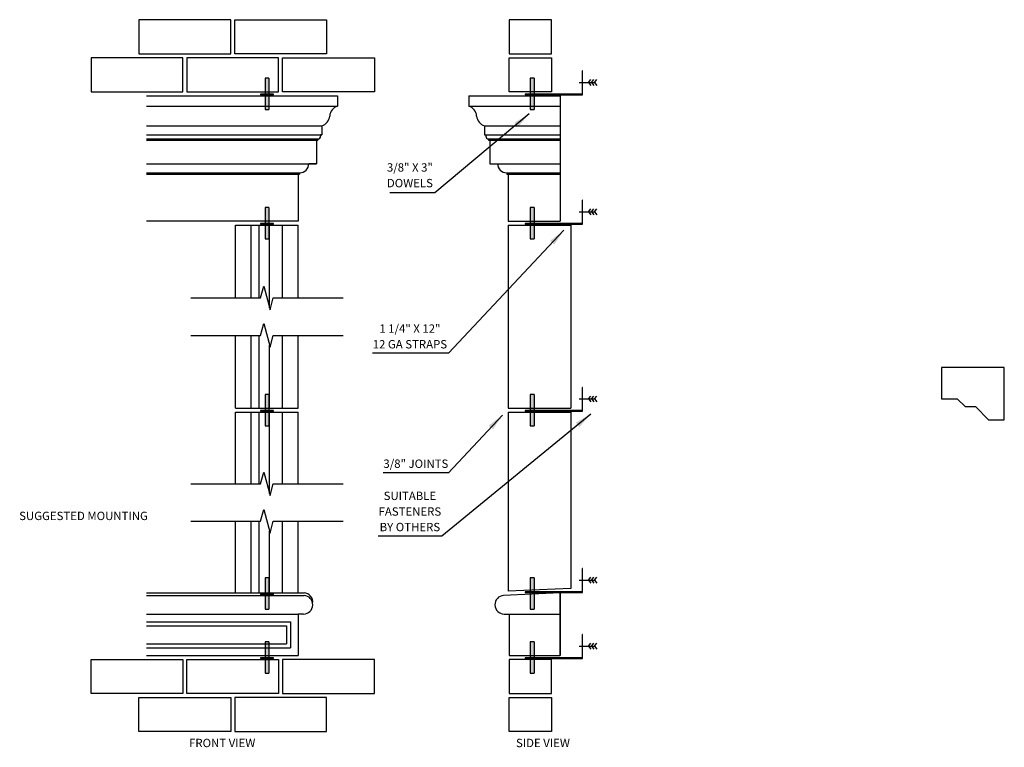
# Model space of a CAD drawing. Extents: x 1910.9 to 2005.1, y -2463.2 to -2393.6.
import ezdxf
from ezdxf.enums import TextEntityAlignment as Align

# ---------------------------------------------------------------- set-up
doc = ezdxf.new("R2010")
doc.units = 0
doc.header["$MEASUREMENT"] = 0
for name, color, linetype in [('BRICK', 1, 'CONTINUOUS'), ('DIM', 5, 'CONTINUOUS'), ('OBJECT', 7, 'CONTINUOUS')]:
    doc.layers.add(name, color=color, linetype=linetype)
doc.styles.add('TECHNICAL', font='txt')
doc.dimstyles.new('1_16', dxfattribs={"dimscale": 0, "dimtxt": 1.625, "dimasz": 1.625, "dimexe": 1.625, "dimexo": 0.8125, "dimgap": 0.8125, "dimtad": 1, "dimtih": 1, "dimtoh": 1, "dimdec": 4, "dimzin": 0, "dimdsep": 46, "dimlunit": 4, "dimtxsty": 'TECHNICAL', "dimsah": 1, "dimcen": 0.0625, "dimdle": 1.625, "dimadec": 0, "dimazin": 0, "dimtfac": 1, "dimtdec": 4, "dimtofl": 0, "dimtmove": 0, "dimatfit": 3, "dimfxl": 0, "dimfrac": 2, "dimtolj": 1, "dimtzin": 0, "dimarcsym": 0})

# ---------------------------------------------------------------- blocks, each defined once
blk = doc.blocks.new('A$C195A34E1')
at = {"layer": 'DIM'}
blk.add_hatch(color=256, dxfattribs=at).paths.add_polyline_path([(0.375, 3), (0, 3), (0, 0), (0.375, 0)])
for p, q in [((0.375, 3), (0, 3)), ((0, 3), (0, 0)), ((0.375, 3), (0.375, 0)), ((0, 0), (0.375, 0))]:
    blk.add_line(p, q, dxfattribs=at)
blk = doc.blocks.new('A$C7BE60B00')
at = {"layer": 'DIM'}
for p, q in [((5.169, 1.166), (6.623, 1.166)), ((6.059, 1.166), (6.276, 1.446)), ((6.059, 1.166), (6.276, 0.887)), ((6.341, 1.166), (6.558, 1.446)), ((6.341, 1.166), (6.558, 0.887)), ((6.623, 1.166), (6.84, 1.446)), ((6.623, 1.166), (6.84, 0.887))]:
    blk.add_line(p, q, dxfattribs=at)
blk.add_lwpolyline([(5.429, 2.27), (5.429, 0.062), (0, 0.062), (0, 0), (5.491, 0), (5.491, 2.27)], close=True, dxfattribs=at)

msp = doc.modelspace()

# ---------------------------------------------------------------- linework, layer by layer
at = {"layer": 'BRICK'}
for points in [[(1931.105, -2393.631), (1922.32, -2393.631), (1922.32, -2396.895), (1931.105, -2396.895)], [(1931.48, -2393.631), (1940.265, -2393.631), (1940.265, -2396.895), (1931.48, -2396.895)], [(1961.792, -2396.895), (1961.792, -2393.631), (1957.749, -2393.631), (1957.749, -2396.895), (1961.792, -2396.895)], [(1926.525, -2397.27), (1917.741, -2397.27), (1917.741, -2400.533), (1926.525, -2400.533)], [(1935.685, -2397.27), (1926.9, -2397.27), (1926.9, -2400.533), (1935.685, -2400.533)], [(1936.06, -2397.27), (1944.844, -2397.27), (1944.844, -2400.533), (1936.06, -2400.533)], [(1961.792, -2397.27), (1961.792, -2400.533), (1957.749, -2400.533), (1957.749, -2397.27), (1961.792, -2397.27)], [(1926.525, -2458.097), (1917.741, -2458.097), (1917.741, -2454.833), (1926.525, -2454.833)], [(1935.685, -2458.097), (1926.9, -2458.097), (1926.9, -2454.833), (1935.685, -2454.833)], [(1936.06, -2458.097), (1944.844, -2458.097), (1944.844, -2454.833), (1936.06, -2454.833)], [(1961.792, -2458.097), (1961.792, -2454.833), (1957.749, -2454.833), (1957.749, -2458.097), (1961.792, -2458.097)], [(1931.105, -2461.735), (1922.32, -2461.735), (1922.32, -2458.472), (1931.105, -2458.472)], [(1931.48, -2461.735), (1940.265, -2461.735), (1940.265, -2458.472), (1931.48, -2458.472)], [(1961.792, -2458.472), (1961.792, -2461.735), (1957.749, -2461.735), (1957.749, -2458.472), (1961.792, -2458.472)]]:
    msp.add_lwpolyline(points, close=True, dxfattribs=at)
at = {"layer": 'DIM'}
for points in [[(1933.943, -2400.806), (1935.193, -2400.806), (1935.193, -2400.743), (1933.943, -2400.743), (1933.943, -2400.806)], [(1933.943, -2413.181), (1935.193, -2413.181), (1935.193, -2413.118), (1933.943, -2413.118), (1933.943, -2413.181)], [(1933.943, -2431.081), (1935.193, -2431.081), (1935.193, -2431.019), (1933.943, -2431.019), (1933.943, -2431.081)], [(1933.943, -2448.617), (1935.193, -2448.617), (1935.193, -2448.554), (1933.943, -2448.554), (1933.943, -2448.617)], [(1933.943, -2454.73), (1935.193, -2454.73), (1935.193, -2454.668), (1933.943, -2454.668), (1933.943, -2454.73)]]:
    msp.add_lwpolyline(points, dxfattribs=at)
at = {"layer": 'OBJECT'}
for p, q in [((1923.054, -2400.908), (1941.318, -2400.908)), ((1941.318, -2400.908), (1941.318, -2401.908)), ((1953.874, -2400.908), (1953.874, -2401.908)), ((1953.874, -2400.908), (1962.624, -2400.908)), ((1962.624, -2400.908), (1962.624, -2412.908)), ((1923.054, -2401.908), (1941.318, -2401.908)), ((1953.874, -2401.908), (1962.624, -2401.908)), ((1923.054, -2403.783), (1939.818, -2403.783)), ((1939.818, -2403.783), (1939.818, -2404.658)), ((1955.374, -2403.783), (1955.374, -2404.658)), ((1955.374, -2403.783), (1962.624, -2403.783)), ((1923.054, -2404.658), (1939.818, -2404.658)), ((1923.054, -2405.033), (1939.443, -2405.033)), ((1923.054, -2405.158), (1939.443, -2405.158)), ((1939.443, -2405.158), (1939.318, -2405.158)), ((1939.318, -2405.158), (1939.318, -2407.408)), ((1939.443, -2405.033), (1939.443, -2405.158)), ((1939.818, -2404.658), (1939.693, -2404.658)), ((1939.693, -2404.658), (1939.693, -2404.783)), ((1955.374, -2404.658), (1955.499, -2404.658)), ((1955.499, -2404.658), (1955.499, -2404.783)), ((1955.499, -2404.658), (1962.624, -2404.658)), ((1955.749, -2405.033), (1955.749, -2405.158)), ((1955.749, -2405.033), (1962.624, -2405.033)), ((1955.749, -2405.158), (1955.874, -2405.158)), ((1955.874, -2405.158), (1955.874, -2407.408)), ((1955.874, -2405.158), (1962.624, -2405.158)), ((1923.054, -2407.408), (1939.318, -2407.408)), ((1939.318, -2407.408), (1938.568, -2407.408)), ((1955.874, -2407.408), (1956.624, -2407.408)), ((1956.624, -2407.408), (1962.624, -2407.408)), ((1923.054, -2408.283), (1937.693, -2408.283)), ((1923.054, -2408.408), (1937.693, -2408.408)), ((1937.693, -2408.408), (1937.568, -2408.408)), ((1937.568, -2408.408), (1937.568, -2412.908)), ((1937.693, -2408.283), (1937.693, -2408.408)), ((1957.499, -2408.283), (1957.499, -2408.408)), ((1957.499, -2408.283), (1962.624, -2408.283)), ((1957.499, -2408.408), (1962.624, -2408.408)), ((1957.624, -2408.408), (1957.624, -2412.908)), ((1937.568, -2412.908), (1923.054, -2412.908)), ((1931.568, -2413.283), (1937.568, -2413.283)), ((1931.568, -2420.255), (1931.568, -2413.283)), ((1933.068, -2420.255), (1933.068, -2413.283)), ((1933.818, -2420.255), (1933.818, -2413.283)), ((1934.818, -2421.188), (1934.818, -2413.283)), ((1936.068, -2420.255), (1936.068, -2413.283)), ((1937.568, -2420.255), (1937.568, -2413.283)), ((1957.624, -2412.908), (1962.624, -2412.908)), ((1957.624, -2413.283), (1957.624, -2430.809)), ((1957.624, -2413.283), (1963.624, -2413.283)), ((1963.624, -2413.283), (1963.624, -2430.809)), ((1931.568, -2430.809), (1931.568, -2423.837)), ((1933.068, -2430.809), (1933.068, -2423.837)), ((1933.818, -2430.809), (1933.818, -2423.837)), ((1936.068, -2430.809), (1936.068, -2423.837)), ((1937.568, -2430.809), (1937.568, -2423.837)), ((1934.818, -2430.809), (1934.818, -2424.77)), ((1931.568, -2430.809), (1937.568, -2430.809)), ((1931.568, -2431.184), (1937.568, -2431.184)), ((1931.568, -2438.03), (1931.568, -2431.184)), ((1933.068, -2438.03), (1933.068, -2431.184)), ((1933.818, -2438.03), (1933.818, -2431.184)), ((1934.818, -2438.963), (1934.818, -2431.184)), ((1936.068, -2438.03), (1936.068, -2431.184)), ((1937.568, -2438.03), (1937.568, -2431.184)), ((1957.624, -2430.809), (1963.624, -2430.809)), ((1957.624, -2431.184), (1963.624, -2431.184)), ((1957.624, -2431.184), (1957.624, -2448.315)), ((1963.624, -2431.184), (1963.624, -2448.037)), ((1931.568, -2448.458), (1931.568, -2441.612)), ((1933.068, -2448.458), (1933.068, -2441.612)), ((1933.818, -2448.458), (1933.818, -2441.612)), ((1936.068, -2448.458), (1936.068, -2441.612)), ((1937.568, -2448.458), (1937.568, -2441.612)), ((1934.818, -2448.458), (1934.818, -2442.545)), ((1923.054, -2448.458), (1938.119, -2448.458)), ((1931.568, -2448.458), (1937.568, -2448.458)), ((1962.624, -2448.458), (1957.198, -2448.71)), ((1963.624, -2448.037), (1957.624, -2448.315)), ((1962.624, -2454.458), (1962.624, -2448.458)), ((1962.624, -2448.458), (1962.624, -2454.458)), ((1923.054, -2448.71), (1938.119, -2448.71)), ((1923.054, -2450.489), (1937.568, -2450.489)), ((1923.054, -2451.239), (1936.818, -2451.239)), ((1936.818, -2451.239), (1936.818, -2453.708)), ((1937.568, -2450.489), (1937.568, -2454.458)), ((1938.068, -2450.489), (1937.568, -2450.489)), ((1957.249, -2450.489), (1962.624, -2450.489)), ((1957.749, -2450.489), (1957.749, -2454.458)), ((1923.054, -2451.614), (1936.443, -2451.614)), ((1936.443, -2451.614), (1936.443, -2453.333)), ((1923.054, -2453.333), (1936.443, -2453.333)), ((1923.054, -2453.708), (1936.818, -2453.708)), ((1923.054, -2454.458), (1937.568, -2454.458)), ((1957.749, -2454.458), (1962.624, -2454.458))]:
    msp.add_line(p, q, dxfattribs=at)
for points in [[(1927.294, -2420.255), (1933.963, -2420.255), (1934.266, -2419.127), (1934.87, -2421.384), (1935.173, -2420.255), (1941.842, -2420.255)], [(1927.294, -2423.837), (1933.963, -2423.837), (1934.266, -2422.709), (1934.87, -2424.965), (1935.173, -2423.837), (1941.842, -2423.837)], [(1927.294, -2438.03), (1933.963, -2438.03), (1934.266, -2436.902), (1934.87, -2439.159), (1935.173, -2438.03), (1941.842, -2438.03)], [(1927.294, -2441.612), (1933.963, -2441.612), (1934.266, -2440.484), (1934.87, -2442.74), (1935.173, -2441.612), (1941.842, -2441.612)]]:
    msp.add_lwpolyline(points, dxfattribs=at)
msp.add_lwpolyline([(2000.591, -2429.898), (2001.341, -2430.648), (2002.341, -2430.648), (2003.591, -2431.898), (2005.091, -2431.898), (2005.091, -2426.898), (1999.091, -2426.898), (1999.091, -2429.898)], close=True, dxfattribs=at)
for centre, radius, start, end in [((1941.628, -2402.925), 1.063, 106.96444, 175.71595), ((1953.564, -2402.925), 1.063, 4.28405, 73.03556), ((1939.508, -2402.766), 1.063, 286.96444, 355.71595), ((1955.684, -2402.766), 1.063, 184.28405, 253.03556), ((1939.443, -2404.783), 0.25, 270, 0), ((1955.749, -2404.783), 0.25, 180, 270), ((1937.693, -2407.408), 0.875, 270, 0), ((1957.499, -2407.408), 0.875, 180, 270), ((1938.052, -2449.347), 0.891, 351.88809, 85.65423), ((1938.052, -2449.598), 0.891, 271.05775, 85.65423), ((1957.266, -2449.598), 0.891, 94.34577, 268.94225)]:
    msp.add_arc(centre, radius, start, end, dxfattribs=at)

# ---------------------------------------------------------------- block references
at = {"layer": 'DIM'}
for name, p in [('A$C7BE60B00', (1959.272, -2400.806)), ('A$C195A34E1', (1934.381, -2402.221)), ('A$C195A34E1', (1959.745, -2402.221)), ('A$C195A34E1', (1934.381, -2414.596)), ('A$C7BE60B00', (1959.272, -2413.181)), ('A$C195A34E1', (1959.745, -2414.596)), ('A$C195A34E1', (1934.381, -2432.497)), ('A$C7BE60B00', (1959.272, -2431.081)), ('A$C195A34E1', (1959.745, -2432.497)), ('A$C7BE60B00', (1959.272, -2448.415)), ('A$C195A34E1', (1934.381, -2450.032)), ('A$C195A34E1', (1959.745, -2450.032)), ('A$C195A34E1', (1934.381, -2456.146)), ('A$C7BE60B00', (1959.272, -2454.73)), ('A$C195A34E1', (1959.745, -2456.146))]:
    msp.add_blockref(name, p, dxfattribs=at)

# ---------------------------------------------------------------- texts
at = {"layer": 'DIM', "style": 'TECHNICAL'}
for s, p in [('3/8" X 3"', (1948.239, -2408.166)), ('DOWELS', (1948.239, -2409.665)), ('1 1/4" X 12"', (1948.239, -2423.58)), ('12 GA STRAPS', (1948.239, -2425.079)), ('3/8" JOINTS', (1948.81, -2436.506)), ('SUITABLE', (1948.239, -2439.582)), ('FASTENERS', (1948.239, -2441.081)), ('BY OTHERS', (1948.239, -2442.567)), ('FRONT VIEW', (1930.286, -2463.223)), ('SIDE VIEW', (1960.964, -2463.223))]:
    msp.add_text(s, height=0.8, dxfattribs=at).set_placement(p, align=Align.CENTER)
msp.add_text('SUGGESTED MOUNTING', height=0.8, dxfattribs=at).set_placement((1910.866, -2441.5))

# ---------------------------------------------------------------- leaders
at = {"layer": 'DIM'}
for points in [[(1959.653, -2402.647), (1950.636, -2410.189), (1946.311, -2410.189)], [(1962.965, -2413.776), (1951.924, -2425.547), (1944.655, -2425.547)], [(1965.542, -2431.356), (1951.28, -2443.036), (1945.207, -2443.036)], [(1957.087, -2431.456), (1951.924, -2436.975), (1945.667, -2436.975)]]:
    msp.add_leader(points, dimstyle='1_16', override={"dimscale": 1}, dxfattribs=at)

doc.saveas('drawing.dxf')
